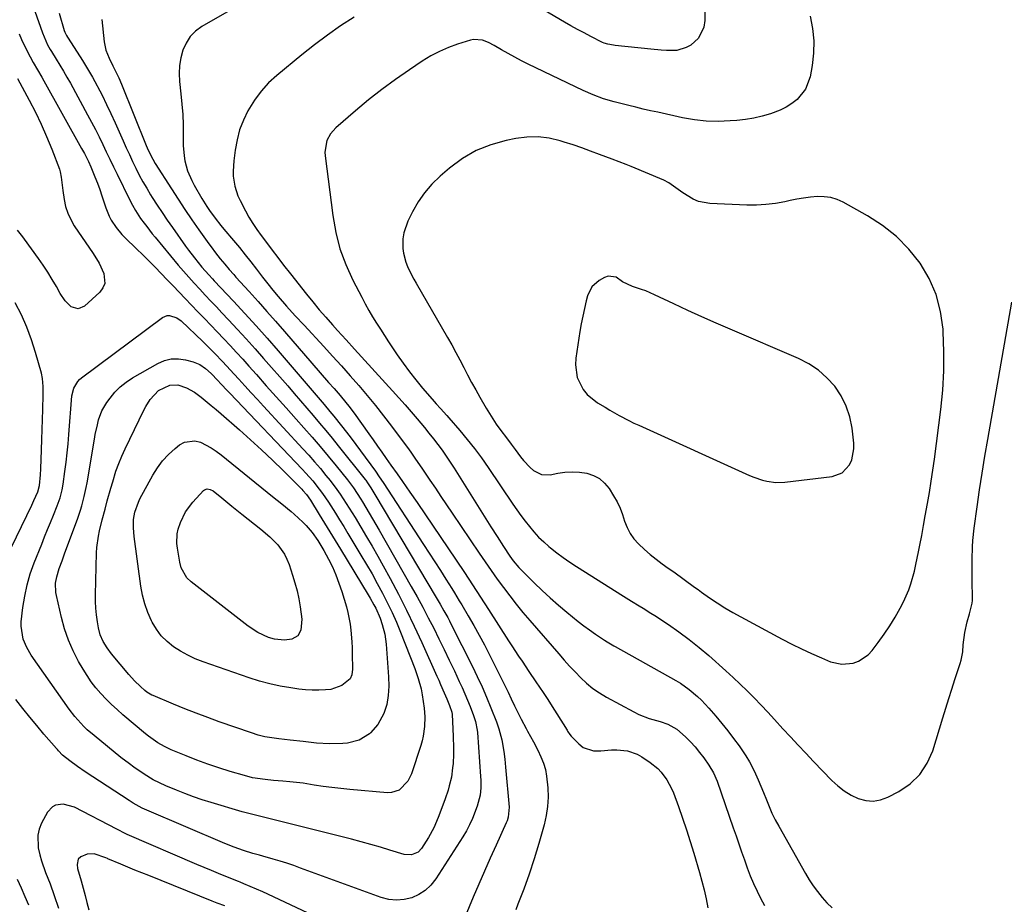
# Model space of a CAD drawing. Units: inches. Extents: x 1920939 to 1926263, y 390208 to 395525.
# Drawn here: x 1924067 to 1924436, y 393337 to 393669 of the extents above; entities that cross this region are included whole.
import ezdxf

# ---------------------------------------------------------------- set-up
doc = ezdxf.new("R2010")
doc.units = ezdxf.units.IN
doc.header["$MEASUREMENT"] = 0
for name, color, linetype in [('1', 7, 'Continuous'), ('7', 7, 'Continuous'), ('8', 7, 'Continuous')]:
    doc.layers.add(name, color=color, linetype=linetype)

msp = doc.modelspace()

# ---------------------------------------------------------------- linework, layer by layer
at = {"layer": '1', "color": 18}
for points in [[(1924370.75, 393601.92, 1808), (1924368.28, 393602.25, 1808), (1924365.75, 393602.29, 1808), (1924363.18, 393602.05, 1808), (1924360.61, 393601.73, 1808), (1924358.07, 393601.31, 1808), (1924355.53, 393600.81, 1808), (1924353.56, 393600.38, 1808), (1924350.03, 393599.76, 1808), (1924346.49, 393599.31, 1808), (1924342.92, 393599.13, 1808), (1924339.34, 393599.14, 1808), (1924325.44, 393599.69, 1808), (1924321.17, 393600.47, 1808), (1924319.18, 393601.32, 1808), (1924315.33, 393603.73, 1808), (1924312.74, 393605.6, 1808), (1924310.15, 393607.44, 1808), (1924308.26, 393608.39, 1808), (1924295.93, 393613.6, 1808), (1924294.17, 393614.31, 1808), (1924291.5, 393615.27, 1808), (1924288.84, 393616.25, 1808), (1924284.07, 393618.09, 1808), (1924280.8, 393619.32, 1808), (1924277.51, 393620.5, 1808), (1924274.2, 393621.62, 1808), (1924270.87, 393622.7, 1808), (1924269.34, 393623.18, 1808), (1924265.23, 393624.13, 1808), (1924261.08, 393624.66, 1808), (1924256.91, 393624.57, 1808), (1924252.72, 393624.06, 1808), (1924249.18, 393623.35, 1808), (1924243.41, 393621.71, 1808), (1924237.91, 393619.53, 1808), (1924232.8, 393616.53, 1808), (1924227.97, 393612.98, 1808), (1924224.42, 393609.93, 1808), (1924221.35, 393606.95, 1808), (1924218.55, 393603.76, 1808), (1924216.14, 393600.27, 1808), (1924214, 393596.57, 1808), (1924212.27, 393593.11, 1808), (1924210.75, 393588.71, 1808), (1924210.46, 393586.42, 1808), (1924210.48, 393582.85, 1808), (1924210.68, 393581.11, 1808), (1924211.52, 393577.74, 1808), (1924212.16, 393576.11, 1808), (1924213.72, 393572.94, 1808), (1924214.55, 393571.38, 1808), (1924215.42, 393569.84, 1808), (1924227.22, 393549.49, 1808), (1924228.79, 393546.73, 1808), (1924230.33, 393543.96, 1808), (1924231.81, 393541.16, 1808), (1924233.27, 393538.34, 1808), (1924234.72, 393535.52, 1808), (1924236.2, 393532.72, 1808), (1924237.73, 393529.94, 1808), (1924239.29, 393527.18, 1808), (1924241.64, 393523.1, 1808), (1924242.85, 393521.07, 1808), (1924245.45, 393517.12, 1808), (1924246.83, 393515.2, 1808), (1924249.66, 393511.41, 1808), (1924251.08, 393509.52, 1808), (1924252.49, 393507.62, 1808), (1924254.57, 393504.83, 1808), (1924255.68, 393503.44, 1808), (1924258.11, 393500.86, 1808), (1924259.42, 393499.67, 1808), (1924262.34, 393498.16, 1808), (1924265.63, 393498.08, 1808), (1924268.47, 393498.66, 1808), (1924271.19, 393499.05, 1808), (1924273.91, 393499.22, 1808), (1924276.62, 393499.07, 1808), (1924279.34, 393498.7, 1808), (1924281.86, 393497.87, 1808), (1924284.13, 393496.68, 1808), (1924286.04, 393494.98, 1808), (1924287.71, 393492.92, 1808), (1924289.42, 393490.17, 1808), (1924290.69, 393487.92, 1808), (1924291.82, 393485.61, 1808), (1924292.75, 393483.22, 1808), (1924293.54, 393480.76, 1808), (1924294.43, 393478.38, 1808), (1924295.55, 393476.14, 1808), (1924297.03, 393474.12, 1808), (1924298.74, 393472.25, 1808), (1924301, 393470.17, 1808), (1924303.13, 393468.3, 1808), (1924305.31, 393466.48, 1808), (1924307.57, 393464.77, 1808), (1924309.88, 393463.12, 1808), (1924311.91, 393461.74, 1808), (1924315.85, 393458.94, 1808), (1924319.74, 393456.05, 1808), (1924321.05, 393455.11, 1808), (1924322.37, 393454.17, 1808), (1924325.36, 393452.08, 1808), (1924328.21, 393450.16, 1808), (1924331.1, 393448.3, 1808), (1924334.06, 393446.56, 1808), (1924337.06, 393444.88, 1808), (1924352.53, 393436.58, 1808), (1924356.16, 393434.7, 1808), (1924359.83, 393432.89, 1808), (1924363.54, 393431.19, 1808), (1924367.3, 393429.55, 1808), (1924370.72, 393428.12, 1808), (1924374.9, 393427.15, 1808), (1924379.17, 393427.58, 1808), (1924381.2, 393428.36, 1808), (1924384.73, 393430.73, 1808), (1924386.23, 393432.31, 1808), (1924388.56, 393435.3, 1808), (1924390.81, 393438.37, 1808), (1924392.95, 393441.52, 1808), (1924394.9, 393444.78, 1808), (1924396.74, 393448.11, 1808), (1924397.97, 393450.5, 1808), (1924399.98, 393455, 1808), (1924400.79, 393457.32, 1808), (1924402.12, 393462.07, 1808), (1924402.7, 393464.47, 1808), (1924403.7, 393469.31, 1808), (1924404.16, 393471.76, 1808), (1924404.84, 393475.41, 1808), (1924405.52, 393479.07, 1808), (1924406.18, 393482.72, 1808), (1924407.02, 393487.35, 1808), (1924407.74, 393491.5, 1808), (1924408.41, 393495.66, 1808), (1924409.03, 393499.82, 1808), (1924409.6, 393503.99, 1808), (1924411.98, 393522.52, 1808), (1924412.71, 393529.78, 1808), (1924413.16, 393537.06, 1808), (1924413.18, 393544.34, 1808), (1924412.93, 393551.63, 1808), (1924412.87, 393552.67, 1808), (1924411.9, 393559.26, 1808), (1924410.25, 393565.62, 1808), (1924407.58, 393571.62, 1808), (1924404.23, 393577.38, 1808), (1924400.02, 393582.6, 1808), (1924395.41, 393587.37, 1808), (1924390.18, 393591.47, 1808), (1924384.55, 393595.11, 1808), (1924375.45, 393600.15, 1808), (1924373.13, 393601.18, 1808), (1924370.75, 393601.92, 1808)], [(1924290.35, 393572.1, 1806), (1924287.39, 393572.52, 1806), (1924285.99, 393572.02, 1806), (1924283.95, 393570.86, 1806), (1924281.19, 393568.45, 1806), (1924279.61, 393565.14, 1806), (1924279.14, 393563.26, 1806), (1924278.47, 393560.41, 1806), (1924277.85, 393557.56, 1806), (1924277.3, 393554.69, 1806), (1924276.81, 393551.81, 1806), (1924275.22, 393541.79, 1806), (1924275.07, 393539.31, 1806), (1924275.79, 393534.51, 1806), (1924277.96, 393530.07, 1806), (1924279.46, 393528.14, 1806), (1924283.31, 393525.06, 1806), (1924286.2, 393523.37, 1806), (1924287.97, 393522.35, 1806), (1924291.54, 393520.33, 1806), (1924295.15, 393518.4, 1806), (1924296.99, 393517.5, 1806), (1924298.85, 393516.63, 1806), (1924340.35, 393497.88, 1806), (1924341.92, 393497.23, 1806), (1924345.14, 393496.15, 1806), (1924346.79, 393495.72, 1806), (1924350.13, 393495.25, 1806), (1924353.5, 393495.36, 1806), (1924371.3, 393497.45, 1806), (1924375.06, 393498.85, 1806), (1924377.78, 393501.8, 1806), (1924378.63, 393503.76, 1806), (1924379.44, 393507.86, 1806), (1924379.39, 393510, 1806), (1924378.73, 393515.54, 1806), (1924377.87, 393519.78, 1806), (1924376.57, 393523.85, 1806), (1924374.62, 393527.65, 1806), (1924372.25, 393531.27, 1806), (1924369.31, 393534.47, 1806), (1924366.12, 393537.34, 1806), (1924362.53, 393539.69, 1806), (1924358.68, 393541.7, 1806), (1924333.08, 393552.64, 1806), (1924327.78, 393554.94, 1806), (1924322.5, 393557.28, 1806), (1924317.25, 393559.68, 1806), (1924312.01, 393562.12, 1806), (1924304.75, 393565.56, 1806), (1924301.52, 393566.95, 1806), (1924299.86, 393567.54, 1806), (1924296.48, 393568.61, 1806), (1924292.7, 393570.4, 1806), (1924290.35, 393572.1, 1806)]]:
    msp.add_polyline3d(points, dxfattribs=at)
at = {"layer": '7', "color": 18}
for points in [[(1924323.3, 393683.98, 1812), (1924323.6, 393668.25, 1812), (1924323.27, 393665.79, 1812), (1924321.17, 393661.58, 1812), (1924318.29, 393659.02, 1812), (1924316.64, 393658.07, 1812), (1924313.09, 393657.01, 1812), (1924309.22, 393657.01, 1812), (1924307.26, 393657.14, 1812), (1924303.35, 393657.49, 1812), (1924290.03, 393658.85, 1812), (1924289.32, 393658.94, 1812), (1924287.23, 393659.36, 1812), (1924285.88, 393659.79, 1812), (1924285.22, 393660.06, 1812), (1924280.84, 393662.26, 1812), (1924278.34, 393663.56, 1812), (1924275.87, 393664.89, 1812), (1924273.42, 393666.26, 1812), (1924270.99, 393667.67, 1812), (1924251.05, 393679.51, 1812)], [(1924081.66, 393670.98, 1818), (1924083.53, 393664.47, 1818), (1924083.75, 393663.81, 1818), (1924084.37, 393662.56, 1818), (1924084.74, 393661.96, 1818), (1924088.39, 393656.41, 1818), (1924090.37, 393653.31, 1818), (1924092.29, 393650.18, 1818), (1924094.12, 393647, 1818), (1924095.9, 393643.79, 1818), (1924096.01, 393643.58, 1818), (1924097.76, 393640.22, 1818), (1924099.46, 393636.83, 1818), (1924101.08, 393633.41, 1818), (1924102.64, 393629.96, 1818), (1924105.62, 393623.17, 1818), (1924106.78, 393620.58, 1818), (1924107.96, 393618, 1818), (1924109.18, 393615.44, 1818), (1924110.41, 393612.89, 1818), (1924111.7, 393610.37, 1818), (1924113.04, 393607.87, 1818), (1924114.46, 393605.42, 1818), (1924115.92, 393602.99, 1818), (1924116.52, 393602.01, 1818), (1924118.35, 393599.14, 1818), (1924120.21, 393596.28, 1818), (1924122.13, 393593.46, 1818), (1924124.08, 393590.67, 1818), (1924129.04, 393583.7, 1818), (1924130.11, 393582.23, 1818), (1924132.31, 393579.34, 1818), (1924135.11, 393575.88, 1818), (1924137.76, 393572.94, 1818), (1924139.12, 393571.5, 1818), (1924139.8, 393570.78, 1818), (1924147.02, 393563.13, 1818), (1924151.28, 393558.56, 1818), (1924155.49, 393553.95, 1818), (1924159.63, 393549.27, 1818), (1924163.73, 393544.56, 1818), (1924179.48, 393526.15, 1818), (1924180.95, 393524.42, 1818), (1924183.13, 393521.79, 1818), (1924184.57, 393520.03, 1818), (1924187.51, 393516.38, 1818), (1924189.32, 393514.09, 1818), (1924191.11, 393511.79, 1818), (1924192.85, 393509.46, 1818), (1924194.58, 393507.11, 1818), (1924200.14, 393499.43, 1818), (1924201.61, 393497.35, 1818), (1924203.03, 393495.23, 1818), (1924218.22, 393471.95, 1818), (1924220.32, 393468.72, 1818), (1924222.41, 393465.48, 1818), (1924224.49, 393462.23, 1818), (1924226.56, 393458.97, 1818), (1924228.78, 393455.47, 1818), (1924229.73, 393453.96, 1818), (1924231.59, 393450.91, 1818), (1924232.5, 393449.37, 1818), (1924234.91, 393445.28, 1818), (1924236.99, 393441.67, 1818), (1924239.02, 393438.04, 1818), (1924240.99, 393434.37, 1818), (1924242.91, 393430.68, 1818), (1924244.93, 393426.72, 1818), (1924246.18, 393424.22, 1818), (1924247.42, 393421.71, 1818), (1924248.64, 393419.19, 1818), (1924249.84, 393416.66, 1818), (1924251.04, 393414.14, 1818), (1924252.26, 393411.62, 1818), (1924253.52, 393409.12, 1818), (1924254.8, 393406.64, 1818), (1924256.66, 393403.09, 1818), (1924257.2, 393402.08, 1818), (1924258.31, 393400.08, 1818), (1924259.44, 393398.09, 1818), (1924260.98, 393395.02, 1818), (1924262.15, 393392.47, 1818), (1924263.08, 393390.12, 1818), (1924263.83, 393387.72, 1818), (1924264.32, 393385.26, 1818), (1924264.77, 393380.83, 1818), (1924264.84, 393377.35, 1818), (1924264.66, 393373.89, 1818), (1924264.12, 393370.46, 1818), (1924263.35, 393367.06, 1818), (1924261.35, 393360.01, 1818), (1924259.61, 393354.25, 1818), (1924257.76, 393348.53, 1818), (1924255.72, 393342.87, 1818), (1924253.57, 393337.26, 1818), (1924252.71, 393335.12, 1818)], [(1924147.11, 393672.91, 1814), (1924135.08, 393665.94, 1814), (1924132.74, 393664.2, 1814), (1924130.72, 393662.2, 1814), (1924129.19, 393659.81, 1814), (1924127.98, 393657.15, 1814), (1924127.25, 393654.26, 1814), (1924126.76, 393651.33, 1814), (1924126.65, 393648.38, 1814), (1924126.79, 393645.39, 1814), (1924127.29, 393640.83, 1814), (1924127.66, 393636.96, 1814), (1924127.94, 393633.09, 1814), (1924128.1, 393629.21, 1814), (1924128.17, 393625.32, 1814), (1924128.18, 393621.47, 1814), (1924128.45, 393617.58, 1814), (1924128.78, 393615.66, 1814), (1924129.81, 393611.89, 1814), (1924131.31, 393608.29, 1814), (1924132.22, 393606.56, 1814), (1924135.15, 393601.52, 1814), (1924137, 393598.53, 1814), (1924138, 393597.08, 1814), (1924140.1, 393594.25, 1814), (1924142.29, 393591.49, 1814), (1924143.41, 393590.13, 1814), (1924146.99, 393585.83, 1814), (1924149.17, 393583.17, 1814), (1924151.34, 393580.5, 1814), (1924153.47, 393577.81, 1814), (1924155.58, 393575.1, 1814), (1924157.89, 393572.09, 1814), (1924159.79, 393569.67, 1814), (1924161.72, 393567.28, 1814), (1924163.7, 393564.92, 1814), (1924166.9, 393561.28, 1814), (1924170.15, 393557.67, 1814), (1924173.43, 393554.1, 1814), (1924180.82, 393546.11, 1814), (1924184.13, 393542.5, 1814), (1924187.42, 393538.87, 1814), (1924190.68, 393535.2, 1814), (1924193.91, 393531.52, 1814), (1924197.08, 393527.79, 1814), (1924200.19, 393524, 1814), (1924203.21, 393520.15, 1814), (1924206.18, 393516.26, 1814), (1924212.76, 393507.4, 1814), (1924213.38, 393506.56, 1814), (1924215.19, 393504, 1814), (1924217.55, 393500.55, 1814), (1924220.55, 393496.12, 1814), (1924222.64, 393493.04, 1814), (1924224.72, 393489.95, 1814), (1924226.81, 393486.87, 1814), (1924228.89, 393483.79, 1814), (1924239.03, 393468.76, 1814), (1924241.26, 393465.5, 1814), (1924243.51, 393462.27, 1814), (1924245.81, 393459.06, 1814), (1924248.13, 393455.87, 1814), (1924250.51, 393452.72, 1814), (1924252.94, 393449.61, 1814), (1924255.44, 393446.56, 1814), (1924257.99, 393443.54, 1814), (1924268.83, 393431.01, 1814), (1924270.84, 393428.73, 1814), (1924272.88, 393426.48, 1814), (1924274.96, 393424.26, 1814), (1924277.08, 393422.07, 1814), (1924279.29, 393420.01, 1814), (1924281.61, 393418.1, 1814), (1924284.1, 393416.4, 1814), (1924286.69, 393414.84, 1814), (1924296.94, 393409.28, 1814), (1924298.82, 393408.35, 1814), (1924302.7, 393406.83, 1814), (1924306.84, 393405.68, 1814), (1924309.67, 393404.74, 1814), (1924313.1, 393402.79, 1814), (1924316.3, 393399.95, 1814), (1924318.18, 393398.11, 1814), (1924319.98, 393396.19, 1814), (1924321.64, 393394.16, 1814), (1924323.22, 393392.05, 1814), (1924325.07, 393389.39, 1814), (1924326.82, 393386.47, 1814), (1924328.16, 393383.33, 1814), (1924334.26, 393365.84, 1814), (1924335.3, 393362.85, 1814), (1924336.33, 393359.85, 1814), (1924337.36, 393356.86, 1814), (1924338.39, 393353.86, 1814), (1924339.47, 393350.88, 1814), (1924340.62, 393347.94, 1814), (1924341.88, 393345.03, 1814), (1924343.21, 393342.16, 1814), (1924344.45, 393339.6, 1814), (1924345.98, 393336.78, 1814)], [(1924097.66, 393668.62, 1816), (1924098.57, 393660.31, 1816), (1924099.19, 393657.16, 1816), (1924100.34, 393654.15, 1816), (1924101.76, 393651.24, 1816), (1924102.91, 393648.99, 1816), (1924104.02, 393646.72, 1816), (1924105.02, 393644.4, 1816), (1924114.26, 393621.43, 1816), (1924115, 393619.68, 1816), (1924116.7, 393616.28, 1816), (1924117.68, 393614.65, 1816), (1924123.71, 393605.15, 1816), (1924126.21, 393601.28, 1816), (1924128.76, 393597.44, 1816), (1924131.37, 393593.63, 1816), (1924134.02, 393589.86, 1816), (1924137.76, 393584.63, 1816), (1924138.58, 393583.5, 1816), (1924140.25, 393581.26, 1816), (1924142.05, 393578.96, 1816), (1924143.68, 393576.98, 1816), (1924145.36, 393575.04, 1816), (1924147.06, 393573.12, 1816), (1924147.92, 393572.17, 1816), (1924152.87, 393566.71, 1816), (1924156.2, 393563.02, 1816), (1924159.5, 393559.31, 1816), (1924162.78, 393555.58, 1816), (1924166.04, 393551.83, 1816), (1924176.32, 393539.89, 1816), (1924179.46, 393536.28, 1816), (1924182.62, 393532.7, 1816), (1924184.66, 393530.4, 1816), (1924186.89, 393527.82, 1816), (1924189.08, 393525.2, 1816), (1924190.14, 393523.86, 1816), (1924192.18, 393521.13, 1816), (1924197.66, 393513.46, 1816), (1924199.31, 393511.15, 1816), (1924200.95, 393508.84, 1816), (1924202.59, 393506.53, 1816), (1924204.23, 393504.22, 1816), (1924205.99, 393501.72, 1816), (1924208.25, 393498.52, 1816), (1924210.29, 393495.63, 1816), (1924213.07, 393491.66, 1816), (1924215.81, 393487.67, 1816), (1924230.43, 393466.13, 1816), (1924233.5, 393461.55, 1816), (1924236.56, 393456.95, 1816), (1924239.58, 393452.33, 1816), (1924242.57, 393447.69, 1816), (1924250.05, 393435.98, 1816), (1924251.3, 393434.05, 1816), (1924253.83, 393430.19, 1816), (1924255.11, 393428.28, 1816), (1924257.69, 393424.46, 1816), (1924260.26, 393420.63, 1816), (1924262.98, 393416.58, 1816), (1924264.71, 393413.94, 1816), (1924266.42, 393411.28, 1816), (1924268.11, 393408.6, 1816), (1924271.96, 393402.43, 1816), (1924272.16, 393402.1, 1816), (1924272.97, 393400.79, 1816), (1924273.44, 393400.19, 1816), (1924273.7, 393399.92, 1816), (1924276.35, 393397.3, 1816), (1924278.05, 393396.03, 1816), (1924281.87, 393394.73, 1816), (1924284.57, 393394.77, 1816), (1924288.59, 393395.09, 1816), (1924290.61, 393395.1, 1816), (1924294.6, 393394.75, 1816), (1924298.29, 393393.49, 1816), (1924300.02, 393392.51, 1816), (1924303.1, 393390.4, 1816), (1924305.92, 393388.1, 1816), (1924307.17, 393386.78, 1816), (1924309.35, 393383.87, 1816), (1924311.08, 393380.67, 1816), (1924311.79, 393378.98, 1816), (1924313.68, 393373.82, 1816), (1924315.22, 393369.51, 1816), (1924316.7, 393365.17, 1816), (1924318.09, 393360.81, 1816), (1924319.42, 393356.42, 1816), (1924321.54, 393349.22, 1816), (1924322.45, 393345.94, 1816), (1924323.29, 393342.64, 1816), (1924324.03, 393339.32, 1816), (1924324.71, 393335.98, 1816)], [(1924192.14, 393669.53, 1812), (1924187.11, 393666.22, 1812), (1924182.17, 393662.79, 1812), (1924177.36, 393659.18, 1812), (1924172.63, 393655.44, 1812), (1924163.2, 393647.7, 1812), (1924160.13, 393644.86, 1812), (1924157.3, 393641.81, 1812), (1924154.85, 393638.46, 1812), (1924152.36, 393634.38, 1812), (1924150.69, 393630.86, 1812), (1924149.29, 393627.25, 1812), (1924148.3, 393623.5, 1812), (1924147.58, 393619.67, 1812), (1924147.06, 393615.71, 1812), (1924146.83, 393611.87, 1812), (1924146.92, 393609.96, 1812), (1924147.49, 393606.16, 1812), (1924148.66, 393602.53, 1812), (1924149.45, 393600.79, 1812), (1924151.47, 393596.92, 1812), (1924152.79, 393594.53, 1812), (1924154.18, 393592.19, 1812), (1924155.7, 393589.92, 1812), (1924157.29, 393587.71, 1812), (1924159.32, 393585.04, 1812), (1924161.89, 393581.67, 1812), (1924163.19, 393580, 1812), (1924165.78, 393576.65, 1812), (1924168.4, 393573.31, 1812), (1924174.31, 393565.8, 1812), (1924176.68, 393562.86, 1812), (1924179.09, 393559.94, 1812), (1924181.56, 393557.08, 1812), (1924184.07, 393554.25, 1812), (1924185.94, 393552.19, 1812), (1924189.15, 393548.65, 1812), (1924192.37, 393545.11, 1812), (1924206.61, 393529.49, 1812), (1924208.94, 393526.91, 1812), (1924211.25, 393524.31, 1812), (1924213.52, 393521.69, 1812), (1924215.78, 393519.06, 1812), (1924218.51, 393515.8, 1812), (1924220.21, 393513.71, 1812), (1924221.88, 393511.58, 1812), (1924223.52, 393509.44, 1812), (1924225.11, 393507.27, 1812), (1924226.67, 393505.06, 1812), (1924228.17, 393502.83, 1812), (1924229.64, 393500.56, 1812), (1924243.44, 393478.63, 1812), (1924245.77, 393474.94, 1812), (1924248.1, 393471.25, 1812), (1924250.47, 393467.6, 1812), (1924251.75, 393465.86, 1812), (1924253.85, 393463.41, 1812), (1924254.61, 393462.63, 1812), (1924259.67, 393457.66, 1812), (1924262.62, 393454.82, 1812), (1924265.63, 393452.04, 1812), (1924268.71, 393449.34, 1812), (1924271.84, 393446.69, 1812), (1924274.06, 393444.87, 1812), (1924276.14, 393443.2, 1812), (1924278.25, 393441.58, 1812), (1924280.4, 393440.01, 1812), (1924282.58, 393438.48, 1812), (1924286.02, 393436.14, 1812), (1924287.01, 393435.5, 1812), (1924289.54, 393434.03, 1812), (1924290.05, 393433.74, 1812), (1924312.68, 393421.05, 1812), (1924314.42, 393420.01, 1812), (1924317.74, 393417.7, 1812), (1924320.84, 393415.09, 1812), (1924322.31, 393413.7, 1812), (1924325.07, 393410.73, 1812), (1924327.68, 393407.67, 1812), (1924329.94, 393404.95, 1812), (1924332.16, 393402.2, 1812), (1924334.3, 393399.39, 1812), (1924336.4, 393396.54, 1812), (1924338.98, 393392.82, 1812), (1924340.31, 393390.67, 1812), (1924341.5, 393388.45, 1812), (1924342.61, 393386.17, 1812), (1924343.63, 393383.84, 1812), (1924344.62, 393381.51, 1812), (1924345.57, 393379.15, 1812), (1924346.63, 393376.41, 1812), (1924347.65, 393373.88, 1812), (1924348.75, 393371.38, 1812), (1924349.97, 393368.94, 1812), (1924351.26, 393366.53, 1812), (1924361.3, 393348.81, 1812), (1924362.71, 393346.47, 1812), (1924364.2, 393344.19, 1812), (1924365.82, 393341.99, 1812), (1924367.51, 393339.85, 1812), (1924369.34, 393337.83, 1812), (1924371.26, 393335.92, 1812)], [(1924066.68, 393663.3, 1822), (1924067.59, 393661.09, 1822), (1924069.63, 393656.73, 1822), (1924071.92, 393652.52, 1822), (1924073.54, 393649.77, 1822), (1924075.14, 393647.01, 1822), (1924075.93, 393645.62, 1822), (1924090.09, 393620.32, 1822), (1924091.15, 393618.38, 1822), (1924092.64, 393615.43, 1822), (1924093.55, 393613.42, 1822), (1924095.05, 393609.73, 1822), (1924095.98, 393607.36, 1822), (1924096.86, 393604.98, 1822), (1924097.69, 393602.57, 1822), (1924099.11, 393598.13, 1822), (1924100.35, 393594.98, 1822), (1924101.13, 393593.49, 1822), (1924102.99, 393590.66, 1822), (1924105.16, 393588.06, 1822), (1924106.34, 393586.85, 1822), (1924110.63, 393582.75, 1822), (1924112.97, 393580.47, 1822), (1924115.3, 393578.18, 1822), (1924117.59, 393575.86, 1822), (1924119.87, 393573.52, 1822), (1924122.13, 393571.16, 1822), (1924124.4, 393568.81, 1822), (1924126.66, 393566.45, 1822), (1924128.93, 393564.1, 1822), (1924133.68, 393559.17, 1822), (1924136.1, 393556.66, 1822), (1924138.51, 393554.13, 1822), (1924140.92, 393551.6, 1822), (1924143.32, 393549.07, 1822), (1924145.71, 393546.52, 1822), (1924148.08, 393543.96, 1822), (1924150.43, 393541.38, 1822), (1924152.77, 393538.78, 1822), (1924155.56, 393535.65, 1822), (1924159.27, 393531.48, 1822), (1924162.99, 393527.32, 1822), (1924166.71, 393523.15, 1822), (1924170.43, 393518.98, 1822), (1924173.31, 393515.75, 1822), (1924176.4, 393512.24, 1822), (1924179.44, 393508.7, 1822), (1924182.44, 393505.11, 1822), (1924185.4, 393501.5, 1822), (1924189.71, 393496.16, 1822), (1924191.94, 393493.18, 1822), (1924194.67, 393489.03, 1822), (1924195.32, 393487.97, 1822), (1924197.85, 393483.78, 1822), (1924200.34, 393479.54, 1822), (1924201.57, 393477.4, 1822), (1924213.61, 393456.28, 1822), (1924215.78, 393452.4, 1822), (1924217.9, 393448.51, 1822), (1924219.97, 393444.58, 1822), (1924221.99, 393440.63, 1822), (1924223.96, 393436.65, 1822), (1924225.92, 393432.67, 1822), (1924227.85, 393428.67, 1822), (1924229.75, 393424.66, 1822), (1924231.6, 393420.75, 1822), (1924232.67, 393418.41, 1822), (1924233.72, 393416.05, 1822), (1924234.71, 393413.68, 1822), (1924235.68, 393411.29, 1822), (1924236.96, 393408.02, 1822), (1924237.71, 393405.67, 1822), (1924238.27, 393402.43, 1822), (1924238.35, 393401.61, 1822), (1924239.54, 393385.14, 1822), (1924239.61, 393383.73, 1822), (1924239.61, 393380.9, 1822), (1924239.36, 393378.08, 1822), (1924238.34, 393373.98, 1822), (1924236.55, 393369.36, 1822), (1924235.47, 393367.01, 1822), (1924234.24, 393364.73, 1822), (1924232.91, 393362.5, 1822), (1924222.75, 393346.76, 1822), (1924220.91, 393344.46, 1822), (1924218.84, 393342.47, 1822), (1924216.41, 393340.94, 1822), (1924213.75, 393339.71, 1822), (1924210.89, 393339.04, 1822), (1924208.04, 393338.78, 1822), (1924205.19, 393339.1, 1822), (1924202.35, 393339.81, 1822), (1924172.1, 393350.84, 1822), (1924169.56, 393351.73, 1822), (1924167.02, 393352.6, 1822), (1924164.46, 393353.41, 1822), (1924161.89, 393354.19, 1822), (1924157.96, 393355.34, 1822), (1924156.73, 393355.67, 1822), (1924154.26, 393356.28, 1822), (1924150.72, 393357.4, 1822), (1924147.21, 393358.63, 1822), (1924143.76, 393360.02, 1822), (1924114.46, 393372.52, 1822), (1924112.75, 393373.3, 1822), (1924109.43, 393375.08, 1822), (1924108.62, 393375.58, 1822), (1924107.83, 393376.08, 1822), (1924091.4, 393386.88, 1822), (1924088.51, 393388.86, 1822), (1924085.7, 393390.93, 1822), (1924082.96, 393393.1, 1822), (1924081.37, 393394.74, 1822), (1924080.99, 393395.17, 1822), (1924080.62, 393395.6, 1822), (1924075.94, 393401.02, 1822), (1924073.26, 393404.18, 1822), (1924070.62, 393407.38, 1822), (1924068.02, 393410.62, 1822), (1924065.47, 393413.89, 1822)], [(1924066.01, 393646.49, 1824), (1924070.41, 393638.45, 1824), (1924072.74, 393633.97, 1824), (1924074.95, 393629.42, 1824), (1924076.97, 393624.79, 1824), (1924078.86, 393620.1, 1824), (1924081.73, 393612.55, 1824), (1924082.04, 393611.59, 1824), (1924082.47, 393609.61, 1824), (1924082.75, 393606.56, 1824), (1924083, 393604.54, 1824), (1924083.49, 393601.19, 1824), (1924084.06, 393598.58, 1824), (1924084.86, 393596.05, 1824), (1924085.99, 393593.65, 1824), (1924087.34, 393591.34, 1824), (1924094.43, 393580.97, 1824), (1924096.65, 393577.31, 1824), (1924098.46, 393573.44, 1824), (1924098.77, 393569.75, 1824), (1924098.06, 393568.1, 1824), (1924096.93, 393566.54, 1824), (1924091.19, 393561.22, 1824), (1924088.73, 393560.2, 1824), (1924086.21, 393561.04, 1824), (1924083.89, 393563.31, 1824), (1924082.05, 393565.99, 1824), (1924080.61, 393568.59, 1824), (1924079.05, 393571.29, 1824), (1924077.42, 393573.96, 1824), (1924075.7, 393576.57, 1824), (1924073.91, 393579.13, 1824), (1924068.69, 393586.33, 1824), (1924068.06, 393587.21, 1824), (1924066.09, 393589.77, 1824)], [(1924057.76, 393458.85, 1822), (1924071.38, 393486.69, 1822), (1924072.22, 393488.45, 1822), (1924073.65, 393491.71, 1822), (1924074.27, 393494.14, 1822), (1924074.71, 393498.05, 1822), (1924074.84, 393500.38, 1822), (1924075.06, 393507.49, 1822), (1924075.18, 393511.26, 1822), (1924075.3, 393515.03, 1822), (1924075.42, 393518.8, 1822), (1924075.54, 393522.58, 1822), (1924075.71, 393528.09, 1822), (1924075.73, 393529.11, 1822), (1924075.7, 393531.13, 1822), (1924075.42, 393534.15, 1822), (1924074.99, 393536.12, 1822), (1924072.82, 393543.9, 1822), (1924071.3, 393548.69, 1822), (1924069.56, 393553.4, 1822), (1924067.5, 393557.98, 1822), (1924065.23, 393562.47, 1822)], [(1924125.8, 393556.93, 1824), (1924127.4, 393555.76, 1824), (1924135.5, 393548.03, 1824), (1924138.53, 393545.07, 1824), (1924140.01, 393543.56, 1824), (1924142.92, 393540.5, 1824), (1924144.36, 393538.95, 1824), (1924147.22, 393535.83, 1824), (1924148.98, 393533.9, 1824), (1924151.29, 393531.37, 1824), (1924153.6, 393528.84, 1824), (1924155.92, 393526.32, 1824), (1924158.24, 393523.81, 1824), (1924172.98, 393507.87, 1824), (1924175.21, 393505.41, 1824), (1924177.39, 393502.93, 1824), (1924179.53, 393500.4, 1824), (1924181.63, 393497.85, 1824), (1924183.15, 393495.96, 1824), (1924185.7, 393492.63, 1824), (1924186.91, 393490.91, 1824), (1924189.23, 393487.41, 1824), (1924190.36, 393485.64, 1824), (1924192.57, 393482.06, 1824), (1924194.72, 393478.51, 1824), (1924196.86, 393474.93, 1824), (1924198.97, 393471.32, 1824), (1924201.03, 393467.69, 1824), (1924203.05, 393464.03, 1824), (1924205.64, 393459.3, 1824), (1924208.78, 393453.38, 1824), (1924211.82, 393447.41, 1824), (1924214.72, 393441.38, 1824), (1924217.53, 393435.3, 1824), (1924223.18, 393422.69, 1824), (1924223.87, 393421.14, 1824), (1924224.56, 393419.6, 1824), (1924225.93, 393416.5, 1824), (1924226.92, 393414.23, 1824), (1924227.95, 393411.7, 1824), (1924228.78, 393409.16, 1824), (1924228.87, 393408.3, 1824), (1924229.28, 393400.25, 1824), (1924229.39, 393395.69, 1824), (1924229.36, 393393.42, 1824), (1924229.23, 393390.01, 1824), (1924229.1, 393388.3, 1824), (1924228.61, 393384.92, 1824), (1924227.83, 393381.59, 1824), (1924227.36, 393379.94, 1824), (1924226.29, 393376.69, 1824), (1924224.73, 393372.38, 1824), (1924223.73, 393369.75, 1824), (1924222.07, 393365.89, 1824), (1924220.01, 393362.23, 1824), (1924217.4, 393358.2, 1824), (1924216.16, 393356.84, 1824), (1924213.63, 393355.74, 1824), (1924210.89, 393355.91, 1824), (1924205.59, 393357.56, 1824), (1924202.02, 393358.65, 1824), (1924198.43, 393359.69, 1824), (1924194.83, 393360.68, 1824), (1924191.21, 393361.63, 1824), (1924166.24, 393367.95, 1824), (1924162.23, 393368.94, 1824), (1924160.22, 393369.41, 1824), (1924156.2, 393370.34, 1824), (1924152.2, 393371.37, 1824), (1924150.22, 393371.94, 1824), (1924138.58, 393375.37, 1824), (1924135.3, 393376.4, 1824), (1924132.03, 393377.5, 1824), (1924128.81, 393378.7, 1824), (1924125.61, 393379.97, 1824), (1924121.69, 393381.6, 1824), (1924119.28, 393382.69, 1824), (1924116.92, 393383.9, 1824), (1924113.52, 393385.95, 1824), (1924109.63, 393388.61, 1824), (1924108, 393389.8, 1824), (1924104.82, 393392.26, 1824), (1924094.76, 393400.41, 1824), (1924092.18, 393402.65, 1824), (1924090.95, 393403.84, 1824), (1924088.61, 393406.33, 1824), (1924087.5, 393407.63, 1824), (1924085.44, 393410.36, 1824), (1924071.22, 393430.53, 1824), (1924069.49, 393433.4, 1824), (1924068.18, 393436.49, 1824), (1924067.4, 393441.39, 1824), (1924067.48, 393443.05, 1824), (1924068.08, 393448.36, 1824), (1924068.75, 393452.65, 1824), (1924069.63, 393456.88, 1824), (1924070.86, 393461.03, 1824), (1924072.31, 393465.12, 1824), (1924075.12, 393472.14, 1824), (1924076.21, 393474.86, 1824), (1924077.31, 393477.58, 1824), (1924078.42, 393480.3, 1824), (1924079.53, 393483.01, 1824), (1924080.95, 393486.47, 1824), (1924082.02, 393489.46, 1824), (1924082.8, 393492.53, 1824), (1924083.16, 393494.62, 1824), (1924083.81, 393499.39, 1824), (1924084.26, 393502.83, 1824), (1924084.66, 393506.27, 1824), (1924085, 393509.72, 1824), (1924085.31, 393513.17, 1824), (1924086.45, 393527.71, 1824), (1924087.13, 393530.55, 1824), (1924088.63, 393533.05, 1824), (1924089.31, 393533.74, 1824), (1924090.05, 393534.37, 1824), (1924120.36, 393556.97, 1824), (1924122.08, 393557.73, 1824), (1924123, 393557.78, 1824), (1924125.8, 393556.93, 1824)], [(1924134.33, 393539.43, 1826), (1924136.54, 393537.89, 1826), (1924138.58, 393536.05, 1826), (1924141.13, 393533.39, 1826), (1924142.27, 393532.16, 1826), (1924144.75, 393529.52, 1826), (1924145.58, 393528.64, 1826), (1924172.74, 393500.22, 1826), (1924174.08, 393498.77, 1826), (1924176.68, 393495.8, 1826), (1924179.14, 393492.71, 1826), (1924180.32, 393491.12, 1826), (1924182.53, 393487.85, 1826), (1924185.16, 393483.71, 1826), (1924186.72, 393481.2, 1826), (1924188.27, 393478.69, 1826), (1924189.81, 393476.17, 1826), (1924194.74, 393468.03, 1826), (1924196.83, 393464.51, 1826), (1924198.88, 393460.97, 1826), (1924200.87, 393457.4, 1826), (1924202.82, 393453.81, 1826), (1924204.74, 393450.06, 1826), (1924206.45, 393446.49, 1826), (1924208.04, 393442.87, 1826), (1924209.55, 393439.2, 1826), (1924214.9, 393425.52, 1826), (1924215.58, 393423.65, 1826), (1924216.21, 393421.77, 1826), (1924217.24, 393417.94, 1826), (1924217.73, 393415.69, 1826), (1924218.45, 393410.76, 1826), (1924218.64, 393407.45, 1826), (1924218.53, 393403.83, 1826), (1924218.06, 393400.26, 1826), (1924217.65, 393398.51, 1826), (1924217.15, 393396.77, 1826), (1924213.62, 393386.17, 1826), (1924212.26, 393383.34, 1826), (1924209, 393380.03, 1826), (1924206.22, 393379.07, 1826), (1924204.68, 393379.01, 1826), (1924190.52, 393380.24, 1826), (1924187.19, 393380.57, 1826), (1924183.86, 393380.95, 1826), (1924180.54, 393381.41, 1826), (1924177.23, 393381.93, 1826), (1924173.14, 393382.57, 1826), (1924170.6, 393382.9, 1826), (1924168.05, 393383.16, 1826), (1924165.5, 393383.37, 1826), (1924161.96, 393383.63, 1826), (1924158.81, 393383.94, 1826), (1924154.13, 393384.67, 1826), (1924151.07, 393385.44, 1826), (1924145.71, 393387.02, 1826), (1924141.53, 393388.32, 1826), (1924137.39, 393389.71, 1826), (1924133.29, 393391.23, 1826), (1924129.23, 393392.84, 1826), (1924123.69, 393395.14, 1826), (1924121.12, 393396.34, 1826), (1924118.65, 393397.74, 1826), (1924115.17, 393400.19, 1826), (1924114.06, 393401.08, 1826), (1924105.53, 393408.27, 1826), (1924103.39, 393410.15, 1826), (1924101.29, 393412.08, 1826), (1924099.27, 393414.09, 1826), (1924097.31, 393416.16, 1826), (1924095.46, 393418.32, 1826), (1924093.7, 393420.55, 1826), (1924092.1, 393422.89, 1826), (1924090.6, 393425.31, 1826), (1924088.97, 393428.15, 1826), (1924086.91, 393432.12, 1826), (1924085.1, 393436.18, 1826), (1924083.67, 393440.39, 1826), (1924082.48, 393444.69, 1826), (1924080.61, 393452.86, 1826), (1924080.4, 393454.03, 1826), (1924080.34, 393457.58, 1826), (1924080.74, 393459.93, 1826), (1924081.66, 393462.95, 1826), (1924082.73, 393465.94, 1826), (1924083.27, 393467.43, 1826), (1924083.82, 393468.92, 1826), (1924088.5, 393481.53, 1826), (1924089.64, 393484.85, 1826), (1924090.15, 393486.53, 1826), (1924091.07, 393489.92, 1826), (1924091.82, 393493.36, 1826), (1924092.14, 393495.08, 1826), (1924094.88, 393511.44, 1826), (1924095.21, 393513.25, 1826), (1924095.97, 393516.84, 1826), (1924096.4, 393518.63, 1826), (1924097.64, 393522.04, 1826), (1924099.49, 393525.15, 1826), (1924100.73, 393526.84, 1826), (1924102.55, 393529.03, 1826), (1924104.54, 393531.04, 1826), (1924106.76, 393532.79, 1826), (1924109.13, 393534.37, 1826), (1924118.63, 393539.84, 1826), (1924121.13, 393540.9, 1826), (1924123.68, 393541.55, 1826), (1924126.32, 393541.58, 1826), (1924129.01, 393541.19, 1826), (1924131.83, 393540.42, 1826), (1924134.33, 393539.43, 1826)], [(1924118.91, 393529.62, 1828), (1924123.1, 393531.64, 1828), (1924126.07, 393531.75, 1828), (1924129.41, 393530.65, 1828), (1924132.4, 393528.99, 1828), (1924134.88, 393527.14, 1828), (1924138.63, 393524.09, 1828), (1924140.48, 393522.53, 1828), (1924142.31, 393520.95, 1828), (1924149.21, 393514.9, 1828), (1924153.37, 393511.18, 1828), (1924157.49, 393507.41, 1828), (1924161.55, 393503.56, 1828), (1924165.55, 393499.67, 1828), (1924172.55, 393492.75, 1828), (1924173.01, 393492.27, 1828), (1924174.31, 393490.75, 1828), (1924175.83, 393488.57, 1828), (1924179.13, 393483.24, 1828), (1924181.12, 393480.01, 1828), (1924183.1, 393476.78, 1828), (1924185.08, 393473.53, 1828), (1924187.04, 393470.29, 1828), (1924197.43, 393453.09, 1828), (1924198.15, 393451.88, 1828), (1924199.54, 393449.43, 1828), (1924200.26, 393448.11, 1828), (1924201.93, 393444.39, 1828), (1924202.73, 393442.07, 1828), (1924203.69, 393438.4, 1828), (1924204.19, 393434.63, 1828), (1924205.02, 393422.48, 1828), (1924205.13, 393418.99, 1828), (1924204.95, 393415.5, 1828), (1924204.38, 393412.07, 1828), (1924203.32, 393408.77, 1828), (1924201.11, 393404.54, 1828), (1924198.37, 393401.49, 1828), (1924197.96, 393401.12, 1828), (1924194.11, 393398.69, 1828), (1924189.69, 393397.62, 1828), (1924187.92, 393397.49, 1828), (1924182.98, 393397.34, 1828), (1924178.04, 393397.65, 1828), (1924173.1, 393398.19, 1828), (1924168.17, 393398.73, 1828), (1924163.92, 393399.2, 1828), (1924161.34, 393399.55, 1828), (1924158.78, 393400.02, 1828), (1924156.25, 393400.63, 1828), (1924153.77, 393401.41, 1828), (1924141.67, 393405.62, 1828), (1924137.34, 393407.18, 1828), (1924133.03, 393408.78, 1828), (1924128.75, 393410.46, 1828), (1924124.49, 393412.2, 1828), (1924116.83, 393415.4, 1828), (1924116.42, 393415.58, 1828), (1924114.5, 393416.71, 1828), (1924113.81, 393417.28, 1828), (1924112.15, 393418.8, 1828), (1924109.91, 393420.99, 1828), (1924107.8, 393423.32, 1828), (1924101.29, 393431.02, 1828), (1924099.61, 393433.24, 1828), (1924098.17, 393435.62, 1828), (1924097.07, 393438.16, 1828), (1924096.38, 393440.84, 1828), (1924096, 393443.1, 1828), (1924095.64, 393445.61, 1828), (1924095.39, 393448.13, 1828), (1924095.28, 393450.66, 1828), (1924095.27, 393453.19, 1828), (1924095.7, 393468.84, 1828), (1924095.82, 393470.93, 1828), (1924096.35, 393475.07, 1828), (1924096.77, 393477.12, 1828), (1924097.76, 393481.19, 1828), (1924098.84, 393485.24, 1828), (1924099.7, 393488.32, 1828), (1924101.04, 393493.07, 1828), (1924101.72, 393495.44, 1828), (1924102.95, 393499.44, 1828), (1924103.96, 393502.3, 1828), (1924105.12, 393505.1, 1828), (1924106.37, 393507.87, 1828), (1924113.4, 393522.36, 1828), (1924114.12, 393523.72, 1828), (1924115.78, 393526.31, 1828), (1924118.91, 393529.62, 1828)], [(1924129.06, 393484.29, 1832), (1924131.71, 393487.83, 1832), (1924135.7, 393492.17, 1832), (1924136.14, 393492.51, 1832), (1924137.14, 393492.8, 1832), (1924138.26, 393492.57, 1832), (1924139.31, 393492.04, 1832), (1924142.6, 393489.43, 1832), (1924146.34, 393486.4, 1832), (1924148.23, 393484.9, 1832), (1924150.11, 393483.41, 1832), (1924157.27, 393477.75, 1832), (1924160.55, 393474.93, 1832), (1924163.57, 393471.83, 1832), (1924166.07, 393468.37, 1832), (1924167.02, 393466.47, 1832), (1924167.82, 393464.48, 1832), (1924169.13, 393460.53, 1832), (1924170.02, 393457.61, 1832), (1924170.81, 393454.67, 1832), (1924171.46, 393451.69, 1832), (1924172, 393448.68, 1832), (1924172.64, 393444.04, 1832), (1924172.27, 393439.89, 1832), (1924171.04, 393437.74, 1832), (1924168.84, 393436.59, 1832), (1924166.04, 393436.19, 1832), (1924162.4, 393436.49, 1832), (1924160.05, 393437.2, 1832), (1924156.1, 393439.03, 1832), (1924152.46, 393441.43, 1832), (1924131.12, 393457.96, 1832), (1924129.55, 393459.46, 1832), (1924127.43, 393463.25, 1832), (1924126.89, 393465.37, 1832), (1924126.01, 393470.61, 1832), (1924125.78, 393472.41, 1832), (1924125.82, 393476.02, 1832), (1924126.27, 393477.77, 1832), (1924127.16, 393480.28, 1832), (1924129.06, 393484.29, 1832)], [(1924143.77, 393336.62, 1818), (1924140.92, 393337.73, 1818), (1924139.03, 393338.48, 1818), (1924115.21, 393347.98, 1818), (1924112.6, 393349.03, 1818), (1924109.99, 393350.08, 1818), (1924107.39, 393351.16, 1818), (1924104.8, 393352.24, 1818), (1924099.94, 393354.29, 1818), (1924099.78, 393354.36, 1818), (1924099.15, 393354.67, 1818), (1924094.72, 393356.19, 1818), (1924092.18, 393356.05, 1818), (1924089.77, 393355.01, 1818), (1924088.79, 393354.12, 1818), (1924088.4, 393352.11, 1818), (1924088.57, 393350.65, 1818), (1924089.85, 393345.99, 1818), (1924090.61, 393343.3, 1818), (1924091.35, 393340.61, 1818), (1924092.07, 393337.91, 1818), (1924092.78, 393335.21, 1818)], [(1924065.92, 393346.62, 1822), (1924067.37, 393343.43, 1822), (1924068.77, 393340.22, 1822), (1924070.13, 393337, 1822)]]:
    msp.add_polyline3d(points, dxfattribs=at)
at = {"layer": '8', "color": 18}
for points in [[(1924068.98, 393682.07, 1820), (1924075.39, 393663.56, 1820), (1924077.33, 393659.11, 1820), (1924078.28, 393657.41, 1820), (1924078.78, 393656.58, 1820), (1924080.55, 393653.78, 1820), (1924081.92, 393651.54, 1820), (1924083.28, 393649.29, 1820), (1924084.58, 393647.01, 1820), (1924085.87, 393644.72, 1820), (1924092.32, 393632.93, 1820), (1924093.79, 393630.19, 1820), (1924095.22, 393627.43, 1820), (1924096.61, 393624.65, 1820), (1924097.97, 393621.86, 1820), (1924099.32, 393619.05, 1820), (1924100.66, 393616.25, 1820), (1924102.02, 393613.45, 1820), (1924103.39, 393610.65, 1820), (1924108.04, 393601.19, 1820), (1924109.11, 393599.11, 1820), (1924110.27, 393597.08, 1820), (1924112.19, 393594.13, 1820), (1924113.46, 393592.37, 1820), (1924114.47, 393591.03, 1820), (1924116.53, 393588.4, 1820), (1924117.59, 393587.11, 1820), (1924126.29, 393576.67, 1820), (1924128.25, 393574.36, 1820), (1924130.24, 393572.07, 1820), (1924132.27, 393569.82, 1820), (1924134.33, 393567.6, 1820), (1924136.4, 393565.39, 1820), (1924138.48, 393563.18, 1820), (1924140.56, 393560.98, 1820), (1924142.65, 393558.77, 1820), (1924145.17, 393556.1, 1820), (1924148.49, 393552.54, 1820), (1924151.79, 393548.96, 1820), (1924155.04, 393545.33, 1820), (1924158.27, 393541.69, 1820), (1924167.29, 393531.37, 1820), (1924169.7, 393528.6, 1820), (1924172.1, 393525.83, 1820), (1924174.5, 393523.05, 1820), (1924176.88, 393520.27, 1820), (1924179.25, 393517.47, 1820), (1924181.6, 393514.66, 1820), (1924183.92, 393511.83, 1820), (1924186.23, 393508.98, 1820), (1924196.34, 393496.37, 1820), (1924196.58, 393496.07, 1820), (1924197.24, 393495.15, 1820), (1924198.44, 393493.26, 1820), (1924199.21, 393491.98, 1820), (1924199.6, 393491.34, 1820), (1924199.98, 393490.7, 1820), (1924222.97, 393452.16, 1820), (1924224.42, 393449.68, 1820), (1924225.85, 393447.18, 1820), (1924227.23, 393444.65, 1820), (1924227.9, 393443.38, 1820), (1924228.55, 393442.1, 1820), (1924236.48, 393426.36, 1820), (1924238.34, 393422.54, 1820), (1924240.12, 393418.69, 1820), (1924241.8, 393414.8, 1820), (1924243.41, 393410.87, 1820), (1924245.49, 393405.57, 1820), (1924246.42, 393402.93, 1820), (1924247.47, 393398.87, 1820), (1924248.22, 393394.54, 1820), (1924248.59, 393391.56, 1820), (1924248.74, 393390.07, 1820), (1924248.88, 393388.58, 1820), (1924250.21, 393373.57, 1820), (1924249.91, 393369.89, 1820), (1924249.47, 393368.48, 1820), (1924249.18, 393367.79, 1820), (1924245.35, 393359.44, 1820), (1924243.15, 393354.58, 1820), (1924240.98, 393349.7, 1820), (1924238.86, 393344.8, 1820), (1924236.77, 393339.89, 1820), (1924231.61, 393327.58, 1820)], [(1924363.1, 393669.83, 1810), (1924363.95, 393665.24, 1810), (1924364.41, 393660.63, 1810), (1924364.28, 393656, 1810), (1924363.76, 393651.35, 1810), (1924363.01, 393647.09, 1810), (1924361.35, 393642.48, 1810), (1924358.24, 393638.7, 1810), (1924356.23, 393637.16, 1810), (1924354.12, 393635.79, 1810), (1924351.86, 393634.69, 1810), (1924348.22, 393633.34, 1810), (1924345.12, 393632.45, 1810), (1924341.99, 393631.7, 1810), (1924338.82, 393631.19, 1810), (1924335.62, 393630.81, 1810), (1924333.08, 393630.61, 1810), (1924328.59, 393630.45, 1810), (1924324.13, 393630.56, 1810), (1924319.69, 393631.06, 1810), (1924315.27, 393631.82, 1810), (1924306.01, 393633.85, 1810), (1924303.27, 393634.46, 1810), (1924300.53, 393635.08, 1810), (1924297.79, 393635.72, 1810), (1924295.05, 393636.37, 1810), (1924293.61, 393636.72, 1810), (1924289.61, 393637.76, 1810), (1924285.65, 393638.95, 1810), (1924281.76, 393640.34, 1810), (1924277.98, 393642, 1810), (1924257.45, 393651.9, 1810), (1924254.91, 393653.16, 1810), (1924252.4, 393654.46, 1810), (1924249.92, 393655.82, 1810), (1924247.46, 393657.23, 1810), (1924244.62, 393658.89, 1810), (1924242.52, 393659.98, 1810), (1924240.3, 393660.84, 1810), (1924236.9, 393661.1, 1810), (1924235.77, 393660.86, 1810), (1924230.96, 393659.36, 1810), (1924227.5, 393658.12, 1810), (1924224.12, 393656.68, 1810), (1924220.88, 393654.95, 1810), (1924217.73, 393653.04, 1810), (1924212.91, 393649.82, 1810), (1924207.69, 393646.19, 1810), (1924202.57, 393642.43, 1810), (1924197.59, 393638.47, 1810), (1924192.71, 393634.39, 1810), (1924185.35, 393628, 1810), (1924183.39, 393625.83, 1810), (1924181.99, 393623.26, 1810), (1924181.2, 393618.99, 1810), (1924181.28, 393617.52, 1810), (1924184.16, 393595.15, 1810), (1924185.3, 393588.89, 1810), (1924186.87, 393582.76, 1810), (1924189.06, 393576.83, 1810), (1924191.68, 393571.03, 1810), (1924195.02, 393564.57, 1810), (1924196.32, 393562.12, 1810), (1924197.67, 393559.69, 1810), (1924199.07, 393557.3, 1810), (1924200.52, 393554.94, 1810), (1924202.01, 393552.59, 1810), (1924203.51, 393550.26, 1810), (1924205.04, 393547.95, 1810), (1924206.59, 393545.64, 1810), (1924208.33, 393543.08, 1810), (1924210.59, 393539.87, 1810), (1924212.92, 393536.71, 1810), (1924215.34, 393533.62, 1810), (1924217.84, 393530.59, 1810), (1924221.42, 393526.37, 1810), (1924222.95, 393524.62, 1810), (1924224.52, 393522.92, 1810), (1924226.86, 393520.35, 1810), (1924227.63, 393519.48, 1810), (1924231.8, 393514.65, 1810), (1924234.59, 393511.32, 1810), (1924237.29, 393507.92, 1810), (1924239.87, 393504.42, 1810), (1924242.37, 393500.87, 1810), (1924251.66, 393487.16, 1810), (1924253.15, 393485, 1810), (1924254.68, 393482.87, 1810), (1924256.25, 393480.77, 1810), (1924257.86, 393478.69, 1810), (1924259.54, 393476.69, 1810), (1924261.32, 393474.76, 1810), (1924263.21, 393472.96, 1810), (1924265.18, 393471.25, 1810), (1924265.77, 393470.77, 1810), (1924268.12, 393468.92, 1810), (1924270.53, 393467.13, 1810), (1924272.99, 393465.43, 1810), (1924275.5, 393463.78, 1810), (1924293.12, 393452.66, 1810), (1924296.05, 393450.84, 1810), (1924299, 393449.05, 1810), (1924300.47, 393448.15, 1810), (1924303.39, 393446.31, 1810), (1924304.83, 393445.37, 1810), (1924309.93, 393441.99, 1810), (1924313.85, 393439.27, 1810), (1924317.69, 393436.45, 1810), (1924321.41, 393433.46, 1810), (1924325.05, 393430.37, 1810), (1924331.41, 393424.73, 1810), (1924334.14, 393422.25, 1810), (1924336.84, 393419.73, 1810), (1924339.48, 393417.15, 1810), (1924342.07, 393414.53, 1810), (1924344.63, 393411.86, 1810), (1924347.17, 393409.18, 1810), (1924349.68, 393406.47, 1810), (1924352.85, 393403.02, 1810), (1924355.68, 393399.93, 1810), (1924358.52, 393396.86, 1810), (1924361.4, 393393.81, 1810), (1924364.29, 393390.78, 1810), (1924371.17, 393383.61, 1810), (1924373.41, 393381.56, 1810), (1924375.78, 393379.71, 1810), (1924378.37, 393378.16, 1810), (1924381.09, 393376.82, 1810), (1924383.9, 393376.08, 1810), (1924386.7, 393375.83, 1810), (1924389.45, 393376.33, 1810), (1924392.19, 393377.32, 1810), (1924396.28, 393379.47, 1810), (1924400.52, 393382.41, 1810), (1924404.15, 393385.85, 1810), (1924406.87, 393390.06, 1810), (1924408.97, 393394.77, 1810), (1924412.75, 393407.07, 1810), (1924413.87, 393410.67, 1810), (1924415, 393414.27, 1810), (1924416.14, 393417.87, 1810), (1924417.3, 393421.45, 1810), (1924419.22, 393427.38, 1810), (1924419.6, 393428.64, 1810), (1924420.23, 393431.84, 1810), (1924420.38, 393434.37, 1810), (1924420.96, 393439.1, 1810), (1924421.87, 393443.04, 1810), (1924422.75, 393446.02, 1810), (1924423.79, 393449.97, 1810), (1924423.84, 393451, 1810), (1924423.75, 393459.29, 1810), (1924423.74, 393461.65, 1810), (1924423.75, 393466.38, 1810), (1924423.85, 393471.1, 1810), (1924423.99, 393473.46, 1810), (1924424.5, 393478.15, 1810), (1924425.62, 393486.13, 1810), (1924426.54, 393492.45, 1810), (1924427.5, 393498.77, 1810), (1924428.53, 393505.08, 1810), (1924429.6, 393511.38, 1810), (1924438.62, 393562.74, 1810)], [(1924120.42, 393503.39, 1830), (1924122.68, 393505.76, 1830), (1924125.14, 393507.96, 1830), (1924126.81, 393509.28, 1830), (1924128.66, 393510.28, 1830), (1924132.54, 393510.78, 1830), (1924134.58, 393510.28, 1830), (1924138.6, 393508.2, 1830), (1924140.49, 393506.95, 1830), (1924142.31, 393505.6, 1830), (1924161.6, 393490, 1830), (1924165.11, 393487.21, 1830), (1924168.6, 393484.39, 1830), (1924169.72, 393483.41, 1830), (1924172.99, 393480.36, 1830), (1924174.2, 393479.14, 1830), (1924176.46, 393476.55, 1830), (1924178.63, 393473.52, 1830), (1924180.84, 393469.81, 1830), (1924182.57, 393466.55, 1830), (1924184.02, 393463.61, 1830), (1924185.35, 393460.62, 1830), (1924186.5, 393457.56, 1830), (1924187.54, 393454.45, 1830), (1924189.27, 393448.67, 1830), (1924189.85, 393446.52, 1830), (1924190.7, 393442.17, 1830), (1924190.97, 393439.97, 1830), (1924191.29, 393435.53, 1830), (1924191.39, 393433.3, 1830), (1924191.45, 393431.08, 1830), (1924191.54, 393425.32, 1830), (1924191.33, 393423.14, 1830), (1924190.65, 393421.73, 1830), (1924187.59, 393419.16, 1830), (1924183.43, 393417.75, 1830), (1924181.46, 393417.59, 1830), (1924178.95, 393417.46, 1830), (1924176.44, 393417.45, 1830), (1924173.94, 393417.61, 1830), (1924171.43, 393417.87, 1830), (1924168.46, 393418.29, 1830), (1924164.5, 393418.97, 1830), (1924160.58, 393419.8, 1830), (1924156.72, 393420.85, 1830), (1924152.89, 393422.05, 1830), (1924135.58, 393428.05, 1830), (1924132.67, 393429.2, 1830), (1924129.84, 393430.5, 1830), (1924127.12, 393432.03, 1830), (1924124.48, 393433.71, 1830), (1924122.09, 393435.67, 1830), (1924119.92, 393437.83, 1830), (1924118.1, 393440.28, 1830), (1924116.51, 393442.94, 1830), (1924116.26, 393443.45, 1830), (1924114.88, 393446.57, 1830), (1924113.73, 393449.76, 1830), (1924112.89, 393453.04, 1830), (1924112.27, 393456.39, 1830), (1924109.76, 393475.02, 1830), (1924109.47, 393478.22, 1830), (1924109.52, 393481.42, 1830), (1924110.02, 393484.06, 1830), (1924111.34, 393487.84, 1830), (1924111.93, 393489.05, 1830), (1924116.72, 393497.95, 1830), (1924118.47, 393500.75, 1830), (1924120.42, 393503.39, 1830)], [(1924193.54, 393325.23, 1820), (1924158, 393341.87, 1820), (1924155.64, 393342.95, 1820), (1924153.26, 393343.96, 1820), (1924150.87, 393344.95, 1820), (1924149.52, 393345.49, 1820), (1924148.85, 393345.76, 1820), (1924144.1, 393347.69, 1820), (1924141.39, 393348.79, 1820), (1924138.68, 393349.91, 1820), (1924135.99, 393351.05, 1820), (1924133.29, 393352.2, 1820), (1924107.2, 393363.41, 1820), (1924106.18, 393363.87, 1820), (1924103.71, 393365.16, 1820), (1924103.21, 393365.42, 1820), (1924087.41, 393373.6, 1820), (1924083.19, 393374.71, 1820), (1924080.33, 393374.34, 1820), (1924079.11, 393373.76, 1820), (1924077.26, 393371.71, 1820), (1924075.1, 393367.62, 1820), (1924074.21, 393365.38, 1820), (1924073.64, 393363.1, 1820), (1924073.81, 393358.34, 1820), (1924074.42, 393355.75, 1820), (1924075.04, 393353.53, 1820), (1924076.57, 393349.18, 1820), (1924078.25, 393344.87, 1820), (1924079.81, 393340.51, 1820), (1924081.41, 393335.84, 1820)]]:
    msp.add_polyline3d(points, dxfattribs=at)

doc.saveas('drawing.dxf')
